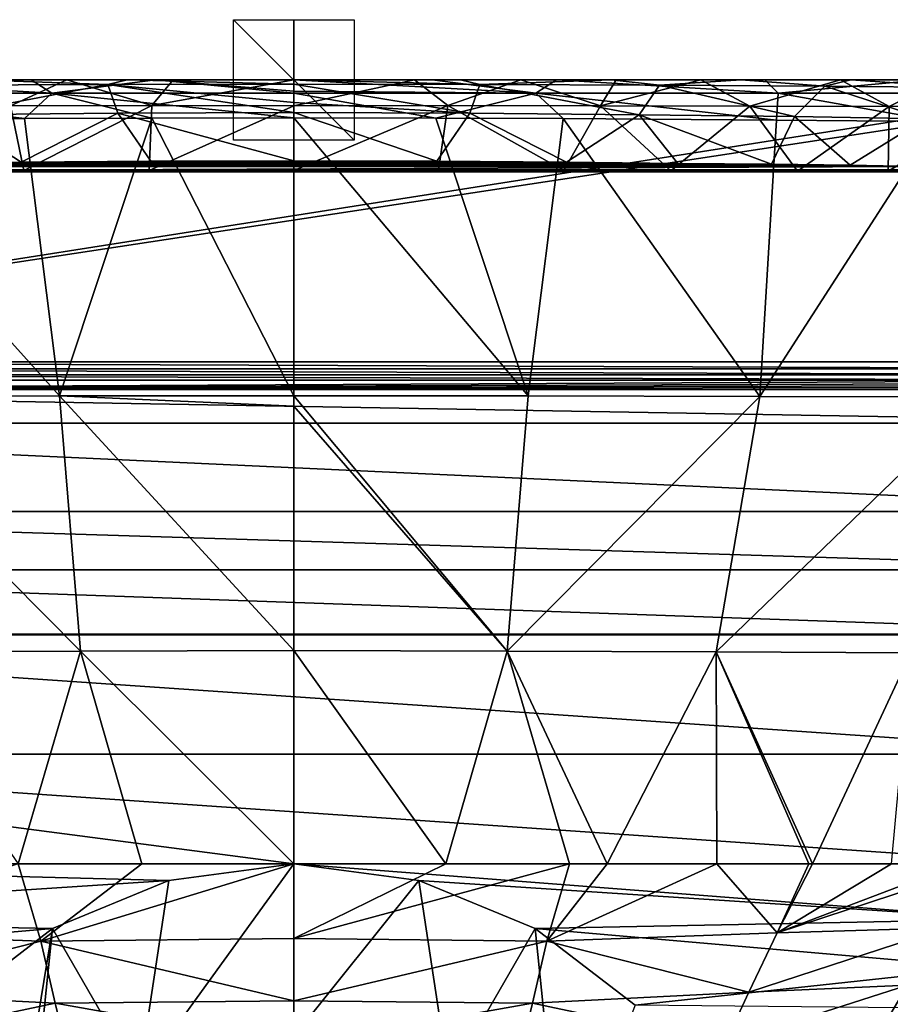
# Model space of a CAD drawing. Units: millimetres. Extents: x -177 to 177, y -410 to 10.
# Drawn here: x -45 to 99, y -153 to 10 of the extents above; entities that cross this region are included whole.
import ezdxf

# ---------------------------------------------------------------- set-up
doc = ezdxf.new("R2010")
doc.units = ezdxf.units.MM
doc.header["$LTSCALE"] = 81.481481
for name, color, linetype in [('1', 7, 'CONTINUOUS'), ('11', 7, 'CONTINUOUS'), ('12', 7, 'CONTINUOUS'), ('13', 7, 'CONTINUOUS'), ('14', 7, 'CONTINUOUS'), ('15', 7, 'CONTINUOUS'), ('16', 7, 'CONTINUOUS'), ('17', 7, 'CONTINUOUS'), ('18', 7, 'CONTINUOUS'), ('2', 7, 'CONTINUOUS'), ('20', 7, 'CONTINUOUS'), ('21', 7, 'CONTINUOUS'), ('22', 7, 'CONTINUOUS'), ('23', 7, 'CONTINUOUS'), ('24', 7, 'CONTINUOUS'), ('26', 7, 'CONTINUOUS'), ('28', 7, 'CONTINUOUS'), ('30', 7, 'CONTINUOUS'), ('31', 7, 'CONTINUOUS'), ('33', 7, 'CONTINUOUS'), ('37', 7, 'CONTINUOUS'), ('38', 7, 'CONTINUOUS'), ('4', 7, 'CONTINUOUS'), ('41', 7, 'CONTINUOUS'), ('45', 7, 'CONTINUOUS'), ('51', 7, 'CONTINUOUS'), ('52', 7, 'CONTINUOUS'), ('6', 7, 'CONTINUOUS'), ('8', 7, 'CONTINUOUS'), ('9', 7, 'CONTINUOUS')]:
    doc.layers.add(name, color=color, linetype=linetype)

msp = doc.modelspace()

# ---------------------------------------------------------------- linework, layer by layer
at = {"layer": '1', "linetype": 'Continuous'}
for points in [[(0, 0, 136.35), (0, 0, 201.28), (162.52, 0, 129.74), (0, 0, 136.35)], [(27.73, 0, 129.05), (0, 0, 136.35), (162.52, 0, 129.74), (27.73, 0, 129.05)], [(0, 0, 201.28), (0, 0, 267.23), (166.13, 0, 198.72), (0, 0, 201.28)], [(162.52, 0, 129.74), (0, 0, 201.28), (166.13, 0, 198.72), (162.52, 0, 129.74)], [(166.13, 0, 198.72), (0, 0, 267.23), (27.61, 0, 269.15), (166.13, 0, 198.72)], [(0, 0, 5), (0, 0, 14.34), (73.12, 0, 3.36), (0, 0, 5)], [(0, 0, 14.34), (0, 0, 23.65), (152.82, 0), (0, 0, 14.34)], [(0, 0, 14.34), (116.75, 0, 1.46), (73.12, 0, 3.36), (0, 0, 14.34)], [(116.75, 0, 1.46), (0, 0, 14.34), (152.82, 0), (116.75, 0, 1.46)], [(0, 0, 23.65), (28.77, 0, 31.55), (152.82, 0), (0, 0, 23.65)], [(52.63, 0, 274.5), (166.13, 0, 198.72), (27.61, 0, 269.15), (52.63, 0, 274.5)], [(48.14, 0, 109.28), (27.73, 0, 129.05), (162.52, 0, 129.74), (48.14, 0, 109.28)], [(28.77, 0, 31.55), (49.06, 0, 52.28), (152.82, 0), (28.77, 0, 31.55)], [(56.34, 0, 80.81), (48.14, 0, 109.28), (152.82, 0), (56.34, 0, 80.81)], [(152.82, 0), (48.14, 0, 109.28), (162.52, 0, 129.74), (152.82, 0)], [(49.06, 0, 52.28), (56.34, 0, 80.81), (152.82, 0), (49.06, 0, 52.28)], [(168.82, 0, 269.83), (166.13, 0, 198.72), (52.63, 0, 274.5), (168.82, 0, 269.83)], [(74.18, 0, 282.55), (168.82, 0, 269.83), (52.63, 0, 274.5), (74.18, 0, 282.55)], [(92.36, 0, 292.71), (168.82, 0, 269.83), (74.18, 0, 282.55), (92.36, 0, 292.71)], [(107.53, 0, 304.63), (168.82, 0, 269.83), (92.36, 0, 292.71), (107.53, 0, 304.63)]]:
    msp.add_3dface(points, dxfattribs=at)
at = {"layer": '11', "linetype": 'Continuous'}
for points in [[(0, -4.26, 617.12), (0, 0, 628.04), (20, 0, 627.96), (0, -4.26, 617.12)], [(0, -4.26, 617.12), (20, 0, 627.96), (25.53, -4.25, 616.97), (0, -4.26, 617.12)], [(20, 0, 627.96), (37.66, 0, 627.63), (25.53, -4.25, 616.97), (20, 0, 627.96)], [(37.66, 0, 627.63), (50.85, -4.26, 616.11), (25.53, -4.25, 616.97), (37.66, 0, 627.63)], [(37.66, 0, 627.63), (53.43, 0, 626.88), (50.85, -4.26, 616.11), (37.66, 0, 627.63)], [(53.43, 0, 626.88), (67.47, 0, 625.53), (50.85, -4.26, 616.11), (53.43, 0, 626.88)], [(67.47, 0, 625.53), (75.61, -4.33, 613.19), (50.85, -4.26, 616.11), (67.47, 0, 625.53)], [(67.47, 0, 625.53), (90.63, 0, 620.96), (75.61, -4.33, 613.19), (67.47, 0, 625.53)], [(90.63, 0, 620.96), (98.72, -4.38, 606.35), (75.61, -4.33, 613.19), (90.63, 0, 620.96)], [(90.63, 0, 620.96), (107.56, 0, 614.24), (98.72, -4.38, 606.35), (90.63, 0, 620.96)], [(107.56, 0, 614.24), (116.6, -4.26, 592.87), (98.72, -4.38, 606.35), (107.56, 0, 614.24)], [(0, -15, 611.95), (0, -4.26, 617.12), (25.53, -4.25, 616.97), (0, -15, 611.95)], [(24.01, -15, 611.82), (0, -15, 611.95), (25.53, -4.25, 616.97), (24.01, -15, 611.82)], [(44.79, -15, 611.26), (24.01, -15, 611.82), (25.53, -4.25, 616.97), (44.79, -15, 611.26)], [(50.85, -4.26, 616.11), (44.79, -15, 611.26), (25.53, -4.25, 616.97), (50.85, -4.26, 616.11)], [(62.49, -15.04, 609.95), (44.79, -15, 611.26), (50.85, -4.26, 616.11), (62.49, -15.04, 609.95)], [(75.61, -4.33, 613.19), (62.49, -15.04, 609.95), (50.85, -4.26, 616.11), (75.61, -4.33, 613.19)], [(83.53, -15.1, 606.31), (62.49, -15.04, 609.95), (75.61, -4.33, 613.19), (83.53, -15.1, 606.31)], [(98.72, -4.38, 606.35), (83.53, -15.1, 606.31), (75.61, -4.33, 613.19), (98.72, -4.38, 606.35)], [(98.54, -15.11, 600.91), (83.53, -15.1, 606.31), (98.72, -4.38, 606.35), (98.54, -15.11, 600.91)], [(105.51, -15.08, 596.65), (98.54, -15.11, 600.91), (116.6, -4.26, 592.87), (105.51, -15.08, 596.65)], [(116.6, -4.26, 592.87), (98.54, -15.11, 600.91), (98.72, -4.38, 606.35), (116.6, -4.26, 592.87)]]:
    msp.add_3dface(points, dxfattribs=at)
at = {"layer": '12', "linetype": 'Continuous'}
for points in [[(-28.77, 0, 31.55), (-49.06, 0, 52.28), (-48.14, 0, 109.28), (-28.77, 0, 31.55)], [(-28.77, 0, 31.55), (-48.14, 0, 109.28), (-27.73, 0, 129.05), (-28.77, 0, 31.55)], [(0, 0, 136.35), (0, 0, 23.65), (-28.77, 0, 31.55), (0, 0, 136.35)], [(0, 0, 136.35), (-28.77, 0, 31.55), (-27.73, 0, 129.05), (0, 0, 136.35)], [(0, 0, 23.65), (0, 0, 136.35), (27.73, 0, 129.05), (0, 0, 23.65)], [(28.77, 0, 31.55), (0, 0, 23.65), (27.73, 0, 129.05), (28.77, 0, 31.55)], [(48.14, 0, 109.28), (28.77, 0, 31.55), (27.73, 0, 129.05), (48.14, 0, 109.28)], [(49.06, 0, 52.28), (28.77, 0, 31.55), (48.14, 0, 109.28), (49.06, 0, 52.28)], [(56.34, 0, 80.81), (49.06, 0, 52.28), (48.14, 0, 109.28), (56.34, 0, 80.81)]]:
    msp.add_3dface(points, dxfattribs=at)
at = {"layer": '13', "linetype": 'Continuous'}
for points in [[(-143.47, 0), (-73.48, 0, 3.35), (0, 0, 5), (-143.47, 0)], [(-143.47, 0), (0, 0, 5), (73.12, 0, 3.36), (-143.47, 0)], [(143.47, 0), (-143.47, 0), (116.75, 0, 1.46), (143.47, 0)], [(116.75, 0, 1.46), (-143.47, 0), (73.12, 0, 3.36), (116.75, 0, 1.46)]]:
    msp.add_3dface(points, dxfattribs=at)
at = {"layer": '14', "linetype": 'Continuous'}
for points in [[(-154.52, -46.76, 0), (-143.47, 0), (143.47, 0), (-154.52, -46.76, 0)], [(-154.52, -46.76, 0), (143.47, 0), (152.82, 0), (-154.52, -46.76, 0)], [(154.52, -46.76, 0), (-154.52, -46.76, 0), (152.82, 0), (154.52, -46.76, 0)]]:
    msp.add_3dface(points, dxfattribs=at)
at = {"layer": '15', "linetype": 'Continuous'}
for points in [[(-154.31, -47.92, 0.23), (-154.52, -46.76, 0), (154.31, -47.92, 0.23), (-154.31, -47.92, 0.23)], [(-154.52, -46.76, 0), (154.52, -46.76, 0), (154.31, -47.92, 0.23), (-154.52, -46.76, 0)], [(-154.17, -48.9, 0.87), (-154.31, -47.92, 0.23), (154.17, -48.9, 0.87), (-154.17, -48.9, 0.87)], [(154.17, -48.9, 0.87), (-154.31, -47.92, 0.23), (154.31, -47.92, 0.23), (154.17, -48.9, 0.87)], [(-154.15, -49.78, 2.94), (-154.17, -48.9, 0.87), (154.15, -49.78, 2.94), (-154.15, -49.78, 2.94)], [(154.15, -49.78, 2.94), (-154.17, -48.9, 0.87), (154.17, -48.9, 0.87), (154.15, -49.78, 2.94)]]:
    msp.add_3dface(points, dxfattribs=at)
at = {"layer": '16', "linetype": 'Continuous'}
for points in [[(-160.3, -51.32, 90.83), (-154.15, -49.78, 2.94), (154.15, -49.78, 2.94), (-160.3, -51.32, 90.83)], [(-160.3, -51.32, 90.83), (154.15, -49.78, 2.94), (155.89, -50.19, 26.07), (-160.3, -51.32, 90.83)], [(155.98, -50.21, 27.29), (-160.3, -51.32, 90.83), (155.89, -50.19, 26.07), (155.98, -50.21, 27.29)], [(157.48, -50.58, 48.41), (-160.3, -51.32, 90.83), (155.98, -50.21, 27.29), (157.48, -50.58, 48.41)], [(158.95, -50.95, 69.98), (-160.3, -51.32, 90.83), (157.48, -50.58, 48.41), (158.95, -50.95, 69.98)], [(160.3, -51.32, 90.83), (-160.3, -51.32, 90.83), (158.95, -50.95, 69.98), (160.3, -51.32, 90.83)]]:
    msp.add_3dface(points, dxfattribs=at)
at = {"layer": '17', "linetype": 'Continuous'}
for points in [[(-160.31, -56.91, 110.4), (-160.3, -51.32, 90.83), (160.31, -56.91, 110.4), (-160.31, -56.91, 110.4)], [(-160.3, -51.32, 90.83), (160.3, -51.32, 90.83), (160.31, -56.91, 110.4), (-160.3, -51.32, 90.83)], [(-157.17, -71.56, 124.67), (-160.31, -56.91, 110.4), (157.17, -71.56, 124.67), (-157.17, -71.56, 124.67)], [(157.17, -71.56, 124.67), (-160.31, -56.91, 110.4), (160.31, -56.91, 110.4), (157.17, -71.56, 124.67)], [(-154.11, -81.24, 128.62), (-157.17, -71.56, 124.67), (154.11, -81.24, 128.62), (-154.11, -81.24, 128.62)], [(154.11, -81.24, 128.62), (-157.17, -71.56, 124.67), (157.17, -71.56, 124.67), (154.11, -81.24, 128.62)], [(-149.81, -91.91, 130), (-154.11, -81.24, 128.62), (149.81, -91.91, 130), (-149.81, -91.91, 130)], [(149.81, -91.91, 130), (-154.11, -81.24, 128.62), (154.11, -81.24, 128.62), (149.81, -91.91, 130)]]:
    msp.add_3dface(points, dxfattribs=at)
at = {"layer": '18', "linetype": 'Continuous'}
for points in [[(-149.77, -92, 130), (-149.81, -91.91, 130), (149.77, -92, 130), (-149.77, -92, 130)], [(-149.81, -91.91, 130), (149.81, -91.91, 130), (149.77, -92, 130), (-149.81, -91.91, 130)], [(-139.05, -111.8, 130), (-149.77, -92, 130), (139.05, -111.8, 130), (-139.05, -111.8, 130)], [(139.05, -111.8, 130), (-149.77, -92, 130), (149.77, -92, 130), (139.05, -111.8, 130)], [(-125.46, -130, 130), (-139.05, -111.8, 130), (0, -130, 130), (-125.46, -130, 130)], [(125.46, -130, 130), (-139.05, -111.8, 130), (139.05, -111.8, 130), (125.46, -130, 130)], [(-139.05, -111.8, 130), (125.46, -130, 130), (0, -130, 130), (-139.05, -111.8, 130)], [(-118.65, -139.14, 130), (-125.46, -130, 130), (-20.7, -132.73, 130), (-118.65, -139.14, 130)], [(-125.46, -130, 130), (0, -130, 130), (-20.7, -132.73, 130), (-125.46, -130, 130)], [(125.46, -130, 130), (118.65, -139.14, 130), (0, -130, 130), (125.46, -130, 130)], [(0, -130, 130), (118.65, -139.14, 130), (20.7, -132.73, 130), (0, -130, 130)], [(-40, -140.72, 130), (-118.65, -139.14, 130), (-20.7, -132.73, 130), (-40, -140.72, 130)], [(20.7, -132.73, 130), (118.65, -139.14, 130), (40, -140.72, 130), (20.7, -132.73, 130)], [(-114.36, -147.14, 130), (-118.65, -139.14, 130), (-40, -140.72, 130), (-114.36, -147.14, 130)], [(118.65, -139.14, 130), (114.36, -147.14, 130), (40, -140.72, 130), (118.65, -139.14, 130)], [(-56.57, -153.43, 130), (-114.36, -147.14, 130), (-40, -140.72, 130), (-56.57, -153.43, 130)], [(40, -140.72, 130), (114.36, -147.14, 130), (56.57, -153.43, 130), (40, -140.72, 130)], [(114.36, -147.14, 130), (111.78, -153.97, 130), (56.57, -153.43, 130), (114.36, -147.14, 130)]]:
    msp.add_3dface(points, dxfattribs=at)
at = {"layer": '2', "linetype": 'Continuous'}
for points in [[(0, 0, 628.04), (0, 0, 641.13), (22.93, 0, 653.66), (0, 0, 628.04)], [(20, 0, 627.96), (0, 0, 628.04), (22.93, 0, 653.66), (20, 0, 627.96)], [(0, 0, 641.13), (0, 0, 653.8), (22.93, 0, 653.66), (0, 0, 641.13)], [(37.66, 0, 627.63), (20, 0, 627.96), (43.53, 0, 653.1), (37.66, 0, 627.63)], [(43.53, 0, 653.1), (20, 0, 627.96), (22.93, 0, 653.66), (43.53, 0, 653.1)], [(53.43, 0, 626.88), (37.66, 0, 627.63), (78.08, 0, 650.16), (53.43, 0, 626.88)], [(78.08, 0, 650.16), (37.66, 0, 627.63), (43.53, 0, 653.1), (78.08, 0, 650.16)], [(67.47, 0, 625.53), (53.43, 0, 626.88), (78.08, 0, 650.16), (67.47, 0, 625.53)], [(90.63, 0, 620.96), (67.47, 0, 625.53), (104.15, 0, 644.4), (90.63, 0, 620.96)], [(104.15, 0, 644.4), (67.47, 0, 625.53), (78.08, 0, 650.16), (104.15, 0, 644.4)], [(107.56, 0, 614.24), (90.63, 0, 620.96), (122.95, 0, 636.36), (107.56, 0, 614.24)], [(122.95, 0, 636.36), (90.63, 0, 620.96), (104.15, 0, 644.4), (122.95, 0, 636.36)]]:
    msp.add_3dface(points, dxfattribs=at)
at = {"layer": '20', "linetype": 'Continuous'}
for points in [[(-127.42, -15.07, 453.24), (-127.44, -15.08, 457.54), (127.43, -15.08, 455.4), (-127.42, -15.07, 453.24)], [(-127.44, -15.08, 457.54), (-127.44, -15.08, 461.75), (127.44, -15.08, 460.71), (-127.44, -15.08, 457.54)], [(127.43, -15.08, 455.4), (-127.44, -15.08, 457.54), (127.44, -15.08, 460.71), (127.43, -15.08, 455.4)], [(-127.44, -15.08, 461.75), (-127.44, -15.08, 465.87), (127.44, -15.08, 460.71), (-127.44, -15.08, 461.75)], [(-127.44, -15.08, 465.87), (-127.42, -15.08, 470.89), (127.44, -15.08, 465.87), (-127.44, -15.08, 465.87)], [(127.44, -15.08, 460.71), (-127.44, -15.08, 465.87), (127.44, -15.08, 465.87), (127.44, -15.08, 460.71)], [(-127.4, -15.07, 448.84), (-127.42, -15.07, 453.24), (127.4, -15.07, 449.95), (-127.4, -15.07, 448.84)], [(127.4, -15.07, 449.95), (-127.42, -15.07, 453.24), (127.43, -15.08, 455.4), (127.4, -15.07, 449.95)], [(-127.42, -15.08, 470.89), (-127.39, -15.08, 475.78), (127.42, -15.08, 470.89), (-127.42, -15.08, 470.89)], [(127.44, -15.08, 465.87), (-127.42, -15.08, 470.89), (127.42, -15.08, 470.89), (127.44, -15.08, 465.87)], [(-127.36, -15.07, 444.35), (-127.4, -15.07, 448.84), (127.36, -15.07, 444.35), (-127.36, -15.07, 444.35)], [(127.36, -15.07, 444.35), (-127.4, -15.07, 448.84), (127.4, -15.07, 449.95), (127.36, -15.07, 444.35)], [(-127.39, -15.08, 475.78), (-127.35, -15.08, 480.54), (127.39, -15.08, 475.78), (-127.39, -15.08, 475.78)], [(127.42, -15.08, 470.89), (-127.39, -15.08, 475.78), (127.39, -15.08, 475.78), (127.42, -15.08, 470.89)], [(-127.31, -15.06, 439.74), (-127.36, -15.07, 444.35), (127.3, -15.06, 438.58), (-127.31, -15.06, 439.74)], [(127.3, -15.06, 438.58), (-127.36, -15.07, 444.35), (127.36, -15.07, 444.35), (127.3, -15.06, 438.58)], [(-127.35, -15.08, 480.54), (-127.3, -15.08, 485.16), (127.35, -15.08, 480.54), (-127.35, -15.08, 480.54)], [(127.39, -15.08, 475.78), (-127.35, -15.08, 480.54), (127.35, -15.08, 480.54), (127.39, -15.08, 475.78)], [(-127.26, -15.06, 435.03), (-127.31, -15.06, 439.74), (127.3, -15.06, 438.58), (-127.26, -15.06, 435.03)], [(-127.3, -15.08, 485.16), (-127.23, -15.07, 489.67), (127.3, -15.08, 485.16), (-127.3, -15.08, 485.16)], [(127.35, -15.08, 480.54), (-127.3, -15.08, 485.16), (127.3, -15.08, 485.16), (127.35, -15.08, 480.54)], [(-127.19, -15.05, 430.22), (-127.26, -15.06, 435.03), (127.23, -15.05, 432.64), (-127.19, -15.05, 430.22)], [(127.23, -15.05, 432.64), (-127.26, -15.06, 435.03), (127.3, -15.06, 438.58), (127.23, -15.05, 432.64)], [(-127.23, -15.07, 489.67), (-127.15, -15.07, 494.06), (127.23, -15.07, 489.67), (-127.23, -15.07, 489.67)], [(127.3, -15.08, 485.16), (-127.23, -15.07, 489.67), (127.23, -15.07, 489.67), (127.3, -15.08, 485.16)], [(-127.11, -15.04, 425.3), (-127.19, -15.05, 430.22), (127.13, -15.04, 426.54), (-127.11, -15.04, 425.3)], [(127.13, -15.04, 426.54), (-127.19, -15.05, 430.22), (127.23, -15.05, 432.64), (127.13, -15.04, 426.54)], [(-127.15, -15.07, 494.06), (-127.07, -15.06, 498.32), (127.15, -15.07, 494.06), (-127.15, -15.07, 494.06)], [(127.23, -15.07, 489.67), (-127.15, -15.07, 494.06), (127.15, -15.07, 494.06), (127.23, -15.07, 489.67)], [(-127.03, -15.03, 420.28), (-127.11, -15.04, 425.3), (127.03, -15.03, 420.28), (-127.03, -15.03, 420.28)], [(127.03, -15.03, 420.28), (-127.11, -15.04, 425.3), (127.13, -15.04, 426.54), (127.03, -15.03, 420.28)], [(-127.07, -15.06, 498.32), (-126.97, -15.06, 502.48), (127.07, -15.06, 498.32), (-127.07, -15.06, 498.32)], [(127.15, -15.07, 494.06), (-127.07, -15.06, 498.32), (127.07, -15.06, 498.32), (127.15, -15.07, 494.06)], [(-126.97, -15.06, 502.48), (-126.81, -15.05, 507.85), (126.97, -15.06, 502.48), (-126.97, -15.06, 502.48)], [(127.07, -15.06, 498.32), (-126.97, -15.06, 502.48), (126.97, -15.06, 502.48), (127.07, -15.06, 498.32)], [(-126.81, -15.05, 507.85), (-126.64, -15.05, 513.02), (126.78, -15.05, 508.9), (-126.81, -15.05, 507.85)], [(126.97, -15.06, 502.48), (-126.81, -15.05, 507.85), (126.78, -15.05, 508.9), (126.97, -15.06, 502.48)], [(-126.64, -15.05, 513.02), (-126.45, -15.04, 518.01), (126.57, -15.04, 515.04), (-126.64, -15.05, 513.02)], [(126.78, -15.05, 508.9), (-126.64, -15.05, 513.02), (126.57, -15.04, 515.04), (126.78, -15.05, 508.9)], [(-126.45, -15.04, 518.01), (-126.25, -15.03, 522.82), (126.33, -15.03, 520.92), (-126.45, -15.04, 518.01)], [(126.57, -15.04, 515.04), (-126.45, -15.04, 518.01), (126.33, -15.03, 520.92), (126.57, -15.04, 515.04)], [(-126.25, -15.03, 522.82), (-126.02, -15.02, 527.46), (126.07, -15.02, 526.54), (-126.25, -15.03, 522.82)], [(126.33, -15.03, 520.92), (-126.25, -15.03, 522.82), (126.07, -15.02, 526.54), (126.33, -15.03, 520.92)], [(-126.02, -15.02, 527.46), (-125.78, -15.01, 531.93), (126.07, -15.02, 526.54), (-126.02, -15.02, 527.46)], [(-125.78, -15.01, 531.93), (-125.51, -15, 536.24), (125.78, -15.01, 531.93), (-125.78, -15.01, 531.93)], [(126.07, -15.02, 526.54), (-125.78, -15.01, 531.93), (125.78, -15.01, 531.93), (126.07, -15.02, 526.54)], [(-125.51, -15, 536.24), (-125.22, -14.98, 540.39), (125.45, -14.99, 537.08), (-125.51, -15, 536.24)], [(125.78, -15.01, 531.93), (-125.51, -15, 536.24), (125.45, -14.99, 537.08), (125.78, -15.01, 531.93)], [(-125.22, -14.98, 540.39), (-124.8, -14.97, 545.69), (125.1, -14.98, 542.01), (-125.22, -14.98, 540.39)], [(125.45, -14.99, 537.08), (-125.22, -14.98, 540.39), (125.1, -14.98, 542.01), (125.45, -14.99, 537.08)], [(-124.8, -14.97, 545.69), (-124.32, -14.95, 550.71), (124.71, -14.97, 546.71), (-124.8, -14.97, 545.69)], [(125.1, -14.98, 542.01), (-124.8, -14.97, 545.69), (124.71, -14.97, 546.71), (125.1, -14.98, 542.01)], [(-124.32, -14.95, 550.71), (-123.78, -14.94, 555.46), (124.27, -14.95, 551.2), (-124.32, -14.95, 550.71)], [(124.71, -14.97, 546.71), (-124.32, -14.95, 550.71), (124.27, -14.95, 551.2), (124.71, -14.97, 546.71)], [(-123.78, -14.94, 555.46), (-123.07, -14.93, 560.48), (123.78, -14.94, 555.46), (-123.78, -14.94, 555.46)], [(124.27, -14.95, 551.2), (-123.78, -14.94, 555.46), (123.78, -14.94, 555.46), (124.27, -14.95, 551.2)], [(-123.07, -14.93, 560.48), (-122.26, -14.92, 565.15), (122.82, -14.92, 562.07), (-123.07, -14.93, 560.48)], [(123.78, -14.94, 555.46), (-123.07, -14.93, 560.48), (122.82, -14.92, 562.07), (123.78, -14.94, 555.46)], [(-122.26, -14.92, 565.15), (-121.34, -14.91, 569.48), (121.66, -14.92, 568.07), (-122.26, -14.92, 565.15)], [(122.82, -14.92, 562.07), (-122.26, -14.92, 565.15), (121.66, -14.92, 568.07), (122.82, -14.92, 562.07)], [(-121.34, -14.91, 569.48), (-120.29, -14.92, 573.46), (121.66, -14.92, 568.07), (-121.34, -14.91, 569.48)], [(-120.29, -14.92, 573.46), (-118.71, -14.93, 578.23), (120.29, -14.92, 573.46), (-120.29, -14.92, 573.46)], [(121.66, -14.92, 568.07), (-120.29, -14.92, 573.46), (120.29, -14.92, 573.46), (121.66, -14.92, 568.07)], [(120.29, -14.92, 573.46), (-118.71, -14.93, 578.23), (118.71, -14.93, 578.23), (120.29, -14.92, 573.46)], [(-118.71, -14.93, 578.23), (-116.95, -14.95, 582.39), (118.71, -14.93, 578.23), (-118.71, -14.93, 578.23)], [(118.71, -14.93, 578.23), (-116.95, -14.95, 582.39), (116.95, -14.95, 582.39), (118.71, -14.93, 578.23)], [(-116.95, -14.95, 582.39), (-115.03, -14.98, 585.98), (116.95, -14.95, 582.39), (-116.95, -14.95, 582.39)], [(116.95, -14.95, 582.39), (-115.03, -14.98, 585.98), (115.03, -14.98, 585.98), (116.95, -14.95, 582.39)], [(-115.03, -14.98, 585.98), (-111.88, -15.02, 590.52), (115.03, -14.98, 585.98), (-115.03, -14.98, 585.98)], [(115.03, -14.98, 585.98), (-111.88, -15.02, 590.52), (110.73, -15.03, 591.86), (115.03, -14.98, 585.98)], [(-111.88, -15.02, 590.52), (-108.28, -15.06, 594.35), (110.73, -15.03, 591.86), (-111.88, -15.02, 590.52)], [(110.73, -15.03, 591.86), (-108.28, -15.06, 594.35), (105.51, -15.08, 596.65), (110.73, -15.03, 591.86)], [(-108.28, -15.06, 594.35), (-103.97, -15.09, 597.75), (105.51, -15.08, 596.65), (-108.28, -15.06, 594.35)], [(-103.97, -15.09, 597.75), (-98.54, -15.11, 600.91), (105.51, -15.08, 596.65), (-103.97, -15.09, 597.75)], [(105.51, -15.08, 596.65), (-98.54, -15.11, 600.91), (98.54, -15.11, 600.91), (105.51, -15.08, 596.65)], [(-98.54, -15.11, 600.91), (-91.75, -15.12, 603.8), (98.54, -15.11, 600.91), (-98.54, -15.11, 600.91)], [(-91.75, -15.12, 603.8), (-83.53, -15.1, 606.31), (98.54, -15.11, 600.91), (-91.75, -15.12, 603.8)], [(-83.53, -15.1, 606.31), (-62.49, -15.04, 609.95), (83.53, -15.1, 606.31), (-83.53, -15.1, 606.31)], [(98.54, -15.11, 600.91), (-83.53, -15.1, 606.31), (83.53, -15.1, 606.31), (98.54, -15.11, 600.91)], [(-62.49, -15.04, 609.95), (-44.79, -15, 611.26), (62.49, -15.04, 609.95), (-62.49, -15.04, 609.95)], [(83.53, -15.1, 606.31), (-62.49, -15.04, 609.95), (62.49, -15.04, 609.95), (83.53, -15.1, 606.31)], [(-44.79, -15, 611.26), (-24.01, -15, 611.82), (44.79, -15, 611.26), (-44.79, -15, 611.26)], [(62.49, -15.04, 609.95), (-44.79, -15, 611.26), (44.79, -15, 611.26), (62.49, -15.04, 609.95)], [(-24.01, -15, 611.82), (0, -15, 611.95), (24.01, -15, 611.82), (-24.01, -15, 611.82)], [(44.79, -15, 611.26), (-24.01, -15, 611.82), (24.01, -15, 611.82), (44.79, -15, 611.26)]]:
    msp.add_3dface(points, dxfattribs=at)
at = {"layer": '21', "linetype": 'Continuous'}
for points in [[(-126.21, -15, 395.1), (-127.03, -15.03, 420.28), (126.21, -15, 395.1), (-126.21, -15, 395.1)], [(-127.03, -15.03, 420.28), (127.03, -15.03, 420.28), (126.21, -15, 395.1), (-127.03, -15.03, 420.28)], [(-124.08, -15.06, 365.54), (-126.21, -15, 395.1), (124.08, -15.06, 365.54), (-124.08, -15.06, 365.54)], [(124.08, -15.06, 365.54), (-126.21, -15, 395.1), (126.21, -15, 395.1), (124.08, -15.06, 365.54)]]:
    msp.add_3dface(points, dxfattribs=at)
at = {"layer": '22', "linetype": 'Continuous'}
for points in [[(-103.21, -14.35, 324.04), (-118.9, -15.2, 346.57), (103.21, -14.35, 324.04), (-103.21, -14.35, 324.04)], [(103.21, -14.35, 324.04), (-118.9, -15.2, 346.57), (118.9, -15.2, 346.57), (103.21, -14.35, 324.04)], [(-92.26, -14.13, 313.65), (-103.21, -14.35, 324.04), (92.26, -14.13, 313.65), (-92.26, -14.13, 313.65)], [(92.26, -14.13, 313.65), (-103.21, -14.35, 324.04), (103.21, -14.35, 324.04), (92.26, -14.13, 313.65)], [(-79.23, -13.97, 304.48), (-92.26, -14.13, 313.65), (79.23, -13.97, 304.48), (-79.23, -13.97, 304.48)], [(79.23, -13.97, 304.48), (-92.26, -14.13, 313.65), (92.26, -14.13, 313.65), (79.23, -13.97, 304.48)], [(-63.67, -13.82, 296.61), (-79.23, -13.97, 304.48), (63.67, -13.82, 296.61), (-63.67, -13.82, 296.61)], [(63.67, -13.82, 296.61), (-79.23, -13.97, 304.48), (79.23, -13.97, 304.48), (63.67, -13.82, 296.61)], [(-45.19, -13.64, 290.34), (-63.67, -13.82, 296.61), (45.19, -13.64, 290.34), (-45.19, -13.64, 290.34)], [(45.19, -13.64, 290.34), (-63.67, -13.82, 296.61), (63.67, -13.82, 296.61), (45.19, -13.64, 290.34)], [(-23.71, -13.47, 286.17), (-45.19, -13.64, 290.34), (23.71, -13.47, 286.17), (-23.71, -13.47, 286.17)], [(23.71, -13.47, 286.17), (-45.19, -13.64, 290.34), (45.19, -13.64, 290.34), (23.71, -13.47, 286.17)], [(0, -13.39, 284.69), (-23.71, -13.47, 286.17), (23.71, -13.47, 286.17), (0, -13.39, 284.69)], [(-118.9, -15.2, 346.57), (-124.08, -15.06, 365.54), (118.9, -15.2, 346.57), (-118.9, -15.2, 346.57)], [(-124.08, -15.06, 365.54), (124.08, -15.06, 365.54), (118.9, -15.2, 346.57), (-124.08, -15.06, 365.54)]]:
    msp.add_3dface(points, dxfattribs=at)
at = {"layer": '23', "linetype": 'Continuous'}
for points in [[(-27.61, 0, 269.15), (0, 0, 267.23), (-168.82, 0, 269.83), (-27.61, 0, 269.15)], [(-168.82, 0, 269.83), (0, 0, 267.23), (-166.13, 0, 198.72), (-168.82, 0, 269.83)], [(-52.63, 0, 274.5), (-27.61, 0, 269.15), (-168.82, 0, 269.83), (-52.63, 0, 274.5)], [(0, 0, 267.23), (0, 0, 201.28), (-166.13, 0, 198.72), (0, 0, 267.23)], [(-166.13, 0, 198.72), (0, 0, 201.28), (-162.52, 0, 129.74), (-166.13, 0, 198.72)], [(0, 0, 201.28), (0, 0, 136.35), (-162.52, 0, 129.74), (0, 0, 201.28)], [(-162.52, 0, 129.74), (0, 0, 136.35), (-27.73, 0, 129.05), (-162.52, 0, 129.74)], [(-73.48, 0, 3.35), (-162.52, 0, 129.74), (-28.77, 0, 31.55), (-73.48, 0, 3.35)], [(-28.77, 0, 31.55), (-162.52, 0, 129.74), (-49.06, 0, 52.28), (-28.77, 0, 31.55)], [(-48.14, 0, 109.28), (-162.52, 0, 129.74), (-27.73, 0, 129.05), (-48.14, 0, 109.28)], [(0, 0, 5), (-73.48, 0, 3.35), (-28.77, 0, 31.55), (0, 0, 5)], [(0, 0, 14.34), (0, 0, 5), (-28.77, 0, 31.55), (0, 0, 14.34)], [(0, 0, 23.65), (0, 0, 14.34), (-28.77, 0, 31.55), (0, 0, 23.65)]]:
    msp.add_3dface(points, dxfattribs=at)
at = {"layer": '24', "linetype": 'Continuous'}
for points in [[(-78.08, 0, 650.16), (-43.53, 0, 653.1), (-53.43, 0, 626.88), (-78.08, 0, 650.16)], [(-53.43, 0, 626.88), (-43.53, 0, 653.1), (-37.66, 0, 627.63), (-53.43, 0, 626.88)], [(-43.53, 0, 653.1), (-22.93, 0, 653.66), (-20, 0, 627.96), (-43.53, 0, 653.1)], [(-37.66, 0, 627.63), (-43.53, 0, 653.1), (-20, 0, 627.96), (-37.66, 0, 627.63)], [(-22.93, 0, 653.66), (0, 0, 653.8), (-20, 0, 627.96), (-22.93, 0, 653.66)], [(0, 0, 641.13), (0, 0, 628.04), (-20, 0, 627.96), (0, 0, 641.13)], [(0, 0, 653.8), (0, 0, 641.13), (-20, 0, 627.96), (0, 0, 653.8)]]:
    msp.add_3dface(points, dxfattribs=at)
at = {"layer": '26', "linetype": 'Continuous'}
for points in [[(-41.96, -142.77, 579.82), (-45.72, -130, 596.88), (-80.14, -141.42, 562.72), (-41.96, -142.77, 579.82)], [(-45.72, -130, 596.88), (-41.96, -142.77, 579.82), (-25.22, -130, 600.6), (-45.72, -130, 596.88)], [(0, -142.38, 586.03), (0, -130, 602), (-41.96, -142.77, 579.82), (0, -142.38, 586.03)], [(-41.96, -142.77, 579.82), (0, -130, 602), (-25.22, -130, 600.6), (-41.96, -142.77, 579.82)], [(-41.96, -142.77, 579.82), (-80.14, -141.42, 562.72), (-75.42, -151.27, 544.84), (-41.96, -142.77, 579.82)], [(-39.59, -153.1, 560.73), (-41.96, -142.77, 579.82), (-75.42, -151.27, 544.84), (-39.59, -153.1, 560.73)], [(0, -152.71, 567.71), (0, -142.38, 586.03), (-41.96, -142.77, 579.82), (0, -152.71, 567.71)], [(-39.59, -153.1, 560.73), (0, -152.71, 567.71), (-41.96, -142.77, 579.82), (-39.59, -153.1, 560.73)], [(-39.59, -153.1, 560.73), (-75.42, -151.27, 544.84), (-71.44, -159.8, 526.03), (-39.59, -153.1, 560.73)], [(-37.51, -161.41, 540.55), (-39.59, -153.1, 560.73), (-71.44, -159.8, 526.03), (-37.51, -161.41, 540.55)], [(0, -160.09, 550.15), (0, -152.71, 567.71), (-39.59, -153.1, 560.73), (0, -160.09, 550.15)], [(-37.51, -161.41, 540.55), (0, -160.09, 550.15), (-39.59, -153.1, 560.73), (-37.51, -161.41, 540.55)]]:
    msp.add_3dface(points, dxfattribs=at)
at = {"layer": '28', "linetype": 'Continuous'}
for points in [[(-80.03, -6.64, 655.9), (-38.83, -52.39, 650.87), (-44.65, -6.39, 659.05), (-80.03, -6.64, 655.9)], [(-44.65, -6.39, 659.05), (-38.83, -52.39, 650.87), (-23.53, -6.31, 659.65), (-44.65, -6.39, 659.05)], [(-38.83, -52.39, 650.87), (0, -52.38, 651.98), (-23.53, -6.31, 659.65), (-38.83, -52.39, 650.87)], [(0, -52.38, 651.98), (0, -6.28, 659.8), (-23.53, -6.31, 659.65), (0, -52.38, 651.98)], [(-77.29, -52.47, 646), (-38.83, -52.39, 650.87), (-80.03, -6.64, 655.9), (-77.29, -52.47, 646)], [(-38.83, -52.39, 650.87), (-77.29, -52.47, 646), (-35.37, -94.7, 630.77), (-38.83, -52.39, 650.87)], [(-35.37, -94.7, 630.77), (-77.29, -52.47, 646), (-70.01, -94.83, 624.78), (-35.37, -94.7, 630.77)], [(0, -52.38, 651.98), (-38.83, -52.39, 650.87), (0, -54.1, 651.45), (0, -52.38, 651.98)], [(0, -54.1, 651.45), (-38.83, -52.39, 650.87), (0, -94.61, 632.35), (0, -54.1, 651.45)], [(0, -94.61, 632.35), (-38.83, -52.39, 650.87), (-35.37, -94.7, 630.77), (0, -94.61, 632.35)], [(0, -130, 602), (0, -94.61, 632.35), (-35.37, -94.7, 630.77), (0, -130, 602)], [(-45.72, -130, 596.88), (-35.37, -94.7, 630.77), (-70.01, -94.83, 624.78), (-45.72, -130, 596.88)], [(-45.72, -130, 596.88), (-25.22, -130, 600.6), (-35.37, -94.7, 630.77), (-45.72, -130, 596.88)], [(-25.22, -130, 600.6), (0, -130, 602), (-35.37, -94.7, 630.77), (-25.22, -130, 600.6)]]:
    msp.add_3dface(points, dxfattribs=at)
at = {"layer": '30', "linetype": 'Continuous'}
for points in [[(-40.14, -2.2, 657.88), (-78.08, 0, 650.16), (-80.32, -2.2, 654.52), (-40.14, -2.2, 657.88)], [(-43.53, 0, 653.1), (-78.08, 0, 650.16), (-40.14, -2.2, 657.88), (-43.53, 0, 653.1)], [(-22.93, 0, 653.66), (-43.53, 0, 653.1), (-40.14, -2.2, 657.88), (-22.93, 0, 653.66)], [(0, -2.2, 658.45), (-22.93, 0, 653.66), (-40.14, -2.2, 657.88), (0, -2.2, 658.45)], [(0, 0, 653.8), (-22.93, 0, 653.66), (0, -1.86, 658.15), (0, 0, 653.8)], [(0, -1.86, 658.15), (-22.93, 0, 653.66), (0, -2.2, 658.45), (0, -1.86, 658.15)], [(-80.03, -6.64, 655.9), (-44.65, -6.39, 659.05), (-80.32, -2.2, 654.52), (-80.03, -6.64, 655.9)], [(-44.65, -6.39, 659.05), (-40.14, -2.2, 657.88), (-80.32, -2.2, 654.52), (-44.65, -6.39, 659.05)], [(-44.65, -6.39, 659.05), (-23.53, -6.31, 659.65), (-40.14, -2.2, 657.88), (-44.65, -6.39, 659.05)], [(-23.53, -6.31, 659.65), (0, -6.28, 659.8), (-40.14, -2.2, 657.88), (-23.53, -6.31, 659.65)], [(0, -6.28, 659.8), (0, -2.2, 658.45), (-40.14, -2.2, 657.88), (0, -6.28, 659.8)]]:
    msp.add_3dface(points, dxfattribs=at)
at = {"layer": '31', "linetype": 'Continuous'}
for points in [[(-52.63, 0, 274.5), (-60.64, -0.88, 282.91), (-30.82, -0.75, 274.82), (-52.63, 0, 274.5)], [(-27.61, 0, 269.15), (-52.63, 0, 274.5), (-30.82, -0.75, 274.82), (-27.61, 0, 269.15)], [(-27.61, 0, 269.15), (-30.82, -0.75, 274.82), (0, -0.69, 272.18), (-27.61, 0, 269.15)], [(0, 0, 267.23), (-27.61, 0, 269.15), (0, -0.69, 272.18), (0, 0, 267.23)], [(-60.64, -0.88, 282.91), (-57.29, -5.77, 289.72), (-30.82, -0.75, 274.82), (-60.64, -0.88, 282.91)], [(-57.29, -5.77, 289.72), (-29.16, -5.51, 282.46), (-30.82, -0.75, 274.82), (-57.29, -5.77, 289.72)], [(-30.82, -0.75, 274.82), (0, -3.73, 278.23), (0, -0.69, 272.18), (-30.82, -0.75, 274.82)], [(-29.16, -5.51, 282.46), (0, -5.4, 280.12), (-30.82, -0.75, 274.82), (-29.16, -5.51, 282.46)], [(0, -5.4, 280.12), (0, -3.73, 278.23), (-30.82, -0.75, 274.82), (0, -5.4, 280.12)], [(-63.67, -13.82, 296.61), (-45.19, -13.64, 290.34), (-57.29, -5.77, 289.72), (-63.67, -13.82, 296.61)], [(-57.29, -5.77, 289.72), (-45.19, -13.64, 290.34), (-29.16, -5.51, 282.46), (-57.29, -5.77, 289.72)], [(-45.19, -13.64, 290.34), (-23.71, -13.47, 286.17), (-29.16, -5.51, 282.46), (-45.19, -13.64, 290.34)], [(-29.16, -5.51, 282.46), (0, -13.39, 284.69), (0, -5.4, 280.12), (-29.16, -5.51, 282.46)], [(-23.71, -13.47, 286.17), (0, -13.39, 284.69), (-29.16, -5.51, 282.46), (-23.71, -13.47, 286.17)]]:
    msp.add_3dface(points, dxfattribs=at)
at = {"layer": '33', "linetype": 'Continuous'}
for points in [[(-53.43, 0, 626.88), (-37.66, 0, 627.63), (-46.99, -4.26, 616.34), (-53.43, 0, 626.88)], [(-37.66, 0, 627.63), (-23.57, -4.25, 617), (-46.99, -4.26, 616.34), (-37.66, 0, 627.63)], [(-37.66, 0, 627.63), (-20, 0, 627.96), (-23.57, -4.25, 617), (-37.66, 0, 627.63)], [(-20, 0, 627.96), (0, 0, 628.04), (-23.57, -4.25, 617), (-20, 0, 627.96)], [(0, 0, 628.04), (0, -4.26, 617.12), (-23.57, -4.25, 617), (0, 0, 628.04)], [(-62.49, -15.04, 609.95), (-46.99, -4.26, 616.34), (-44.79, -15, 611.26), (-62.49, -15.04, 609.95)], [(-46.99, -4.26, 616.34), (-23.57, -4.25, 617), (-44.79, -15, 611.26), (-46.99, -4.26, 616.34)], [(-44.79, -15, 611.26), (-23.57, -4.25, 617), (-24.01, -15, 611.82), (-44.79, -15, 611.26)], [(-23.57, -4.25, 617), (0, -4.26, 617.12), (-24.01, -15, 611.82), (-23.57, -4.25, 617)], [(0, -4.26, 617.12), (0, -15, 611.95), (-24.01, -15, 611.82), (0, -4.26, 617.12)]]:
    msp.add_3dface(points, dxfattribs=at)
at = {"layer": '37', "linetype": 'Continuous'}
for points in [[(0, -130, 130), (20.7, -132.73, 130), (0, -130, 185), (0, -130, 130)], [(0, -130, 185), (20.7, -132.73, 130), (20.7, -132.73, 185), (0, -130, 185)], [(20.7, -132.73, 130), (40, -140.72, 130), (20.7, -132.73, 185), (20.7, -132.73, 130)], [(20.7, -132.73, 185), (40, -140.72, 130), (40, -140.72, 185), (20.7, -132.73, 185)], [(40, -140.72, 130), (56.57, -153.43, 130), (40, -140.72, 185), (40, -140.72, 130)], [(40, -140.72, 185), (56.57, -153.43, 130), (56.57, -153.43, 185), (40, -140.72, 185)]]:
    msp.add_3dface(points, dxfattribs=at)
at = {"layer": '38', "linetype": 'Continuous'}
for points in [[(0, -130, 185), (0, -158.61, 185), (-25.7, -165.49, 185), (0, -130, 185)], [(-20.7, -132.73, 185), (0, -130, 185), (-25.7, -165.49, 185), (-20.7, -132.73, 185)], [(0, -158.61, 185), (0, -130, 185), (20.7, -132.73, 185), (0, -158.61, 185)], [(-40, -140.72, 185), (-20.7, -132.73, 185), (-25.7, -165.49, 185), (-40, -140.72, 185)], [(25.7, -165.49, 185), (0, -158.61, 185), (20.7, -132.73, 185), (25.7, -165.49, 185)], [(25.7, -165.49, 185), (20.7, -132.73, 185), (40, -140.72, 185), (25.7, -165.49, 185)], [(-56.57, -153.43, 185), (-40, -140.72, 185), (-51.39, -210, 185), (-56.57, -153.43, 185)], [(-51.39, -210, 185), (-40, -140.72, 185), (-44.51, -184.3, 185), (-51.39, -210, 185)], [(-44.51, -184.3, 185), (-40, -140.72, 185), (-25.7, -165.49, 185), (-44.51, -184.3, 185)], [(44.51, -184.3, 185), (25.7, -165.49, 185), (40, -140.72, 185), (44.51, -184.3, 185)], [(44.51, -184.3, 185), (40, -140.72, 185), (56.57, -153.43, 185), (44.51, -184.3, 185)]]:
    msp.add_3dface(points, dxfattribs=at)
at = {"layer": '4', "linetype": 'Continuous'}
for points in [[(0, -130, 602), (0, -142.38, 586.03), (25.22, -130, 600.6), (0, -130, 602)], [(25.22, -130, 600.6), (0, -142.38, 586.03), (45.72, -130, 596.88), (25.22, -130, 600.6)], [(45.72, -130, 596.88), (0, -142.38, 586.03), (41.96, -142.77, 579.82), (45.72, -130, 596.88)], [(45.72, -130, 596.88), (41.96, -142.77, 579.82), (51.94, -130, 595.16), (45.72, -130, 596.88)], [(51.94, -130, 595.16), (41.96, -142.77, 579.82), (70.16, -130, 588.11), (51.94, -130, 595.16)], [(70.16, -130, 588.11), (41.96, -142.77, 579.82), (80.14, -141.42, 562.72), (70.16, -130, 588.11)], [(85.38, -130, 579.19), (70.16, -130, 588.11), (80.14, -141.42, 562.72), (85.38, -130, 579.19)], [(85.38, -130, 579.19), (80.14, -141.42, 562.72), (85.99, -130, 578.76), (85.38, -130, 579.19)], [(85.99, -130, 578.76), (80.14, -141.42, 562.72), (99.08, -130, 567.61), (85.99, -130, 578.76)], [(99.08, -130, 567.61), (80.14, -141.42, 562.72), (110.28, -130, 554.18), (99.08, -130, 567.61)], [(110.28, -130, 554.18), (80.14, -141.42, 562.72), (114.96, -130, 546.93), (110.28, -130, 554.18)], [(114.96, -130, 546.93), (80.14, -141.42, 562.72), (108.13, -140.58, 531.97), (114.96, -130, 546.93)], [(80.14, -141.42, 562.72), (41.96, -142.77, 579.82), (75.42, -151.27, 544.84), (80.14, -141.42, 562.72)], [(80.14, -141.42, 562.72), (75.42, -151.27, 544.84), (108.13, -140.58, 531.97), (80.14, -141.42, 562.72)], [(108.13, -140.58, 531.97), (75.42, -151.27, 544.84), (101.76, -150.11, 516.38), (108.13, -140.58, 531.97)], [(0, -142.38, 586.03), (0, -152.71, 567.71), (41.96, -142.77, 579.82), (0, -142.38, 586.03)], [(41.96, -142.77, 579.82), (0, -152.71, 567.71), (39.59, -153.1, 560.73), (41.96, -142.77, 579.82)], [(41.96, -142.77, 579.82), (39.59, -153.1, 560.73), (75.42, -151.27, 544.84), (41.96, -142.77, 579.82)], [(75.42, -151.27, 544.84), (71.44, -159.8, 526.03), (101.76, -150.11, 516.38), (75.42, -151.27, 544.84)], [(101.76, -150.11, 516.38), (71.44, -159.8, 526.03), (96.64, -158.8, 499.73), (101.76, -150.11, 516.38)], [(101.76, -150.11, 516.38), (96.64, -158.8, 499.73), (110.21, -158.8, 464.67), (101.76, -150.11, 516.38)], [(75.42, -151.27, 544.84), (39.59, -153.1, 560.73), (71.44, -159.8, 526.03), (75.42, -151.27, 544.84)], [(0, -152.71, 567.71), (0, -160.09, 550.15), (39.59, -153.1, 560.73), (0, -152.71, 567.71)], [(39.59, -153.1, 560.73), (0, -160.09, 550.15), (37.51, -161.41, 540.55), (39.59, -153.1, 560.73)], [(39.59, -153.1, 560.73), (37.51, -161.41, 540.55), (71.44, -159.8, 526.03), (39.59, -153.1, 560.73)]]:
    msp.add_3dface(points, dxfattribs=at)
at = {"layer": '41', "linetype": 'Continuous'}
for points in [[(-20.7, -132.73, 130), (0, -130, 130), (-20.7, -132.73, 185), (-20.7, -132.73, 130)], [(0, -130, 130), (0, -130, 185), (-20.7, -132.73, 185), (0, -130, 130)], [(-40, -140.72, 130), (-20.7, -132.73, 130), (-40, -140.72, 185), (-40, -140.72, 130)], [(-20.7, -132.73, 130), (-20.7, -132.73, 185), (-40, -140.72, 185), (-20.7, -132.73, 130)], [(-56.57, -153.43, 130), (-40, -140.72, 130), (-56.57, -153.43, 185), (-56.57, -153.43, 130)], [(-40, -140.72, 130), (-40, -140.72, 185), (-56.57, -153.43, 185), (-40, -140.72, 130)]]:
    msp.add_3dface(points, dxfattribs=at)
at = {"layer": '45', "linetype": 'Continuous'}
for points in [[(10, 0, 90), (10, 0, 70), (-10, 0, 70), (10, 0, 90)], [(-10, 0, 90), (10, 0, 90), (-10, 0, 70), (-10, 0, 90)]]:
    msp.add_3dface(points, dxfattribs=at)
at = {"layer": '51', "linetype": 'Continuous'}
for points in [[(0, -10, 90), (0, -10, 70), (0, 10, 70), (0, -10, 90)], [(0, 10, 90), (0, -10, 90), (0, 10, 70), (0, 10, 90)]]:
    msp.add_3dface(points, dxfattribs=at)
at = {"layer": '52', "linetype": 'Continuous'}
for points in [[(10, -10, 80), (-10, -10, 80), (-10, 10, 80), (10, -10, 80)], [(10, 10, 80), (10, -10, 80), (-10, 10, 80), (10, 10, 80)]]:
    msp.add_3dface(points, dxfattribs=at)
at = {"layer": '6', "linetype": 'Continuous'}
for points in [[(0, -6.28, 659.8), (0, -52.38, 651.98), (38.83, -52.39, 650.87), (0, -6.28, 659.8)], [(23.53, -6.31, 659.65), (0, -6.28, 659.8), (38.83, -52.39, 650.87), (23.53, -6.31, 659.65)], [(44.65, -6.39, 659.05), (23.53, -6.31, 659.65), (38.83, -52.39, 650.87), (44.65, -6.39, 659.05)], [(77.29, -52.47, 646), (44.65, -6.39, 659.05), (38.83, -52.39, 650.87), (77.29, -52.47, 646)], [(80.03, -6.64, 655.9), (44.65, -6.39, 659.05), (77.29, -52.47, 646), (80.03, -6.64, 655.9)], [(106.66, -6.9, 649.83), (80.03, -6.64, 655.9), (77.29, -52.47, 646), (106.66, -6.9, 649.83)], [(113.81, -52.52, 633.58), (106.66, -6.9, 649.83), (77.29, -52.47, 646), (113.81, -52.52, 633.58)], [(0, -52.38, 651.98), (0, -54.1, 651.45), (35.37, -94.7, 630.77), (0, -52.38, 651.98)], [(38.83, -52.39, 650.87), (0, -52.38, 651.98), (35.37, -94.7, 630.77), (38.83, -52.39, 650.87)], [(77.29, -52.47, 646), (38.83, -52.39, 650.87), (35.37, -94.7, 630.77), (77.29, -52.47, 646)], [(70.01, -94.83, 624.78), (77.29, -52.47, 646), (35.37, -94.7, 630.77), (70.01, -94.83, 624.78)], [(113.81, -52.52, 633.58), (77.29, -52.47, 646), (70.01, -94.83, 624.78), (113.81, -52.52, 633.58)], [(102.3, -94.98, 611.67), (113.81, -52.52, 633.58), (70.01, -94.83, 624.78), (102.3, -94.98, 611.67)], [(0, -54.1, 651.45), (0, -94.61, 632.35), (35.37, -94.7, 630.77), (0, -54.1, 651.45)], [(0, -94.61, 632.35), (0, -130, 602), (25.22, -130, 600.6), (0, -94.61, 632.35)], [(0, -94.61, 632.35), (25.22, -130, 600.6), (35.37, -94.7, 630.77), (0, -94.61, 632.35)], [(25.22, -130, 600.6), (45.72, -130, 596.88), (35.37, -94.7, 630.77), (25.22, -130, 600.6)], [(45.72, -130, 596.88), (51.94, -130, 595.16), (35.37, -94.7, 630.77), (45.72, -130, 596.88)], [(51.94, -130, 595.16), (70.01, -94.83, 624.78), (35.37, -94.7, 630.77), (51.94, -130, 595.16)], [(51.94, -130, 595.16), (70.16, -130, 588.11), (70.01, -94.83, 624.78), (51.94, -130, 595.16)], [(70.16, -130, 588.11), (85.38, -130, 579.19), (70.01, -94.83, 624.78), (70.16, -130, 588.11)], [(85.38, -130, 579.19), (85.99, -130, 578.76), (70.01, -94.83, 624.78), (85.38, -130, 579.19)], [(85.99, -130, 578.76), (102.3, -94.98, 611.67), (70.01, -94.83, 624.78), (85.99, -130, 578.76)], [(85.99, -130, 578.76), (99.08, -130, 567.61), (102.3, -94.98, 611.67), (85.99, -130, 578.76)]]:
    msp.add_3dface(points, dxfattribs=at)
at = {"layer": '8', "linetype": 'Continuous'}
for points in [[(0, 0, 653.8), (0, -1.86, 658.15), (40.14, -2.2, 657.88), (0, 0, 653.8)], [(22.93, 0, 653.66), (0, 0, 653.8), (40.14, -2.2, 657.88), (22.93, 0, 653.66)], [(43.53, 0, 653.1), (22.93, 0, 653.66), (40.14, -2.2, 657.88), (43.53, 0, 653.1)], [(80.32, -2.2, 654.52), (43.53, 0, 653.1), (40.14, -2.2, 657.88), (80.32, -2.2, 654.52)], [(78.08, 0, 650.16), (43.53, 0, 653.1), (80.32, -2.2, 654.52), (78.08, 0, 650.16)], [(104.15, 0, 644.4), (78.08, 0, 650.16), (80.32, -2.2, 654.52), (104.15, 0, 644.4)], [(119.45, -2.2, 643.38), (104.15, 0, 644.4), (80.32, -2.2, 654.52), (119.45, -2.2, 643.38)], [(0, -1.86, 658.15), (0, -2.2, 658.45), (40.14, -2.2, 657.88), (0, -1.86, 658.15)], [(0, -2.2, 658.45), (0, -6.28, 659.8), (23.53, -6.31, 659.65), (0, -2.2, 658.45)], [(0, -2.2, 658.45), (23.53, -6.31, 659.65), (40.14, -2.2, 657.88), (0, -2.2, 658.45)], [(23.53, -6.31, 659.65), (44.65, -6.39, 659.05), (40.14, -2.2, 657.88), (23.53, -6.31, 659.65)], [(44.65, -6.39, 659.05), (80.03, -6.64, 655.9), (40.14, -2.2, 657.88), (44.65, -6.39, 659.05)], [(80.03, -6.64, 655.9), (80.32, -2.2, 654.52), (40.14, -2.2, 657.88), (80.03, -6.64, 655.9)], [(80.03, -6.64, 655.9), (106.66, -6.9, 649.83), (80.32, -2.2, 654.52), (80.03, -6.64, 655.9)], [(106.66, -6.9, 649.83), (119.45, -2.2, 643.38), (80.32, -2.2, 654.52), (106.66, -6.9, 649.83)]]:
    msp.add_3dface(points, dxfattribs=at)
at = {"layer": '9', "linetype": 'Continuous'}
for points in [[(0, 0, 267.23), (0, -0.69, 272.18), (30.82, -0.75, 274.82), (0, 0, 267.23)], [(27.61, 0, 269.15), (0, 0, 267.23), (30.82, -0.75, 274.82), (27.61, 0, 269.15)], [(52.63, 0, 274.5), (27.61, 0, 269.15), (30.82, -0.75, 274.82), (52.63, 0, 274.5)], [(52.63, 0, 274.5), (30.82, -0.75, 274.82), (60.63, -0.88, 282.92), (52.63, 0, 274.5)], [(74.18, 0, 282.55), (52.63, 0, 274.5), (60.63, -0.88, 282.92), (74.18, 0, 282.55)], [(74.18, 0, 282.55), (60.63, -0.88, 282.92), (88.04, -1.04, 296.92), (74.18, 0, 282.55)], [(92.36, 0, 292.71), (74.18, 0, 282.55), (88.04, -1.04, 296.92), (92.36, 0, 292.71)], [(92.36, 0, 292.71), (88.04, -1.04, 296.92), (110.88, -1.27, 317.22), (92.36, 0, 292.71)], [(107.53, 0, 304.63), (92.36, 0, 292.71), (110.88, -1.27, 317.22), (107.53, 0, 304.63)], [(0, -0.69, 272.18), (0, -3.73, 278.23), (29.16, -5.52, 282.46), (0, -0.69, 272.18)], [(0, -0.69, 272.18), (29.16, -5.52, 282.46), (30.82, -0.75, 274.82), (0, -0.69, 272.18)], [(29.16, -5.52, 282.46), (57.28, -5.77, 289.72), (30.82, -0.75, 274.82), (29.16, -5.52, 282.46)], [(30.82, -0.75, 274.82), (57.28, -5.77, 289.72), (60.63, -0.88, 282.92), (30.82, -0.75, 274.82)], [(57.28, -5.77, 289.72), (83.04, -6.06, 302.32), (60.63, -0.88, 282.92), (57.28, -5.77, 289.72)], [(60.63, -0.88, 282.92), (83.04, -6.06, 302.32), (88.04, -1.04, 296.92), (60.63, -0.88, 282.92)], [(83.04, -6.06, 302.32), (104.68, -6.42, 320.56), (88.04, -1.04, 296.92), (83.04, -6.06, 302.32)], [(88.04, -1.04, 296.92), (104.68, -6.42, 320.56), (110.88, -1.27, 317.22), (88.04, -1.04, 296.92)], [(0, -3.73, 278.23), (0, -5.4, 280.12), (29.16, -5.52, 282.46), (0, -3.73, 278.23)], [(0, -5.4, 280.12), (0, -13.39, 284.69), (23.71, -13.47, 286.17), (0, -5.4, 280.12)], [(0, -5.4, 280.12), (23.71, -13.47, 286.17), (29.16, -5.52, 282.46), (0, -5.4, 280.12)], [(23.71, -13.47, 286.17), (45.19, -13.64, 290.34), (29.16, -5.52, 282.46), (23.71, -13.47, 286.17)], [(29.16, -5.52, 282.46), (45.19, -13.64, 290.34), (57.28, -5.77, 289.72), (29.16, -5.52, 282.46)], [(45.19, -13.64, 290.34), (63.67, -13.82, 296.61), (57.28, -5.77, 289.72), (45.19, -13.64, 290.34)], [(63.67, -13.82, 296.61), (79.23, -13.97, 304.48), (57.28, -5.77, 289.72), (63.67, -13.82, 296.61)], [(57.28, -5.77, 289.72), (79.23, -13.97, 304.48), (83.04, -6.06, 302.32), (57.28, -5.77, 289.72)], [(79.23, -13.97, 304.48), (92.26, -14.13, 313.65), (83.04, -6.06, 302.32), (79.23, -13.97, 304.48)], [(83.04, -6.06, 302.32), (92.26, -14.13, 313.65), (104.68, -6.42, 320.56), (83.04, -6.06, 302.32)], [(92.26, -14.13, 313.65), (103.21, -14.35, 324.04), (104.68, -6.42, 320.56), (92.26, -14.13, 313.65)]]:
    msp.add_3dface(points, dxfattribs=at)

doc.saveas('drawing.dxf')
